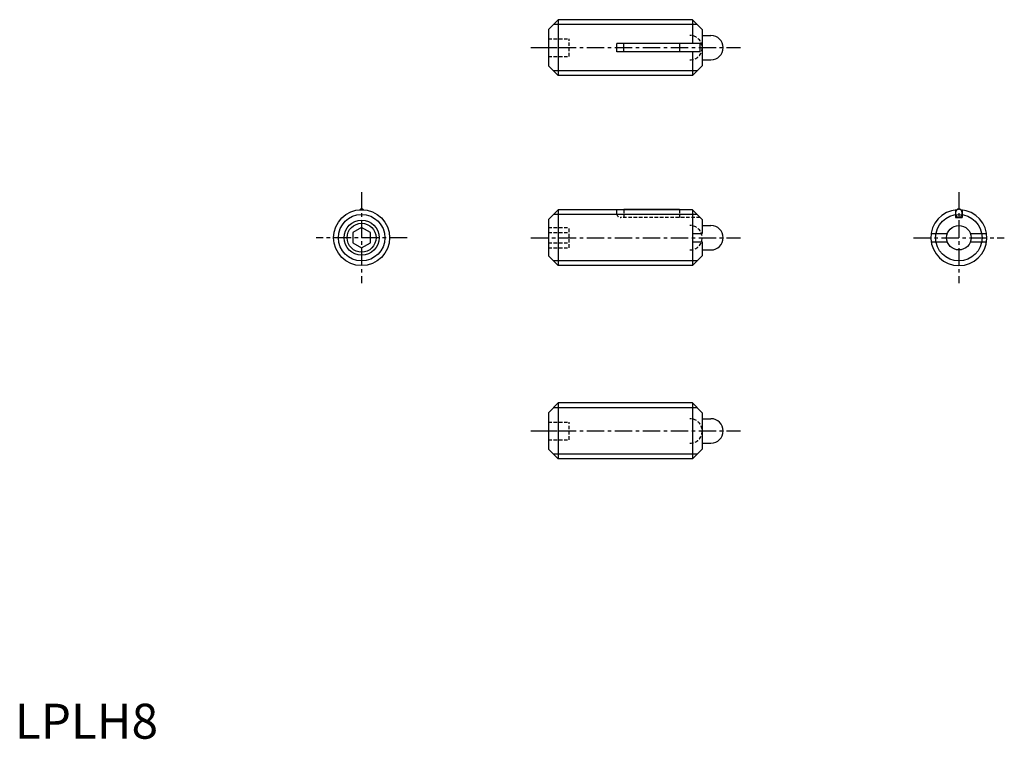
# Model space of a CAD drawing. Extents: x 1 to 142, y 0 to 103.
import ezdxf

# ---------------------------------------------------------------- set-up
doc = ezdxf.new("R2010")
doc.units = 0
doc.header["$LTSCALE"] = 2
doc.linetypes.add('CENTER', pattern=[2, 1.25, -0.25, 0.25, -0.25])
doc.linetypes.add('HIDDEN', pattern=[0.375, 0.25, -0.125])
doc.layers.get('0').update_dxf_attribs({"linetype": 'CONTINUOUS'})
for name, color, linetype in [('1', 1, 'CENTER'), ('2', 2, 'HIDDEN'), ('3', 3, 'CONTINUOUS')]:
    doc.layers.add(name, color=color, linetype=linetype)
doc.styles.add('STANDARD1', font='txt')

msp = doc.modelspace()

# ---------------------------------------------------------------- linework, layer by layer
for p, q in [((77.698826, 102.823704), (76.298826, 101.423704)), ((77.698826, 102.823704), (77.698826, 94.823704)), ((96.898826, 102.823704), (77.698826, 102.823704)), ((96.898826, 102.823704), (96.898826, 99.423704)), ((96.898826, 102.823704), (98.298826, 101.423704)), ((76.298826, 101.423704), (76.298826, 96.223704)), ((98.298826, 101.423704), (98.298826, 96.223704)), ((98.298826, 100.573704), (99.548827, 100.573704)), ((86.098826, 98.223704), (86.098826, 99.423704)), ((97.998826, 99.423704), (86.098826, 99.423704)), ((87.075326, 98.223704), (87.075326, 99.423704)), ((95.075326, 99.423704), (95.075326, 98.223704)), ((97.998826, 98.223704), (97.998826, 99.423704)), ((97.998826, 98.223704), (86.098826, 98.223704)), ((96.898826, 98.223704), (96.898826, 94.823704)), ((76.298826, 96.223704), (77.698826, 94.823704)), ((96.898826, 94.823704), (98.298826, 96.223704)), ((98.298826, 97.073704), (99.548827, 97.073704)), ((96.898826, 94.823704), (77.698826, 94.823704)), ((77.698826, 75.647363), (76.298826, 74.247363)), ((96.898826, 75.647363), (77.698826, 75.647363)), ((77.698826, 75.647363), (77.698826, 67.647363)), ((87.075326, 75.647363), (87.075326, 75.747363)), ((87.075326, 75.747363), (95.075326, 75.747363)), ((95.075326, 75.747363), (95.075326, 75.647363)), ((96.898826, 75.647363), (98.298826, 74.247363)), ((96.898826, 75.647363), (96.898826, 67.647363)), ((134.53479, 75.61906), (134.53479, 74.547363)), ((135.48479, 75.61906), (135.48479, 74.547363)), ((76.298826, 74.247363), (76.298826, 69.047363)), ((98.298826, 74.247363), (98.298826, 72.247363)), ((98.298826, 73.397363), (99.548827, 73.397363)), ((134.53479, 74.547363), (135.48479, 74.547363)), ((49.592758, 73.090739), (48.342758, 72.369051)), ((48.342758, 72.369051), (48.342758, 70.925675)), ((50.842758, 72.369051), (49.592758, 73.090739)), ((50.842758, 70.925675), (50.842758, 72.369051)), ((96.898826, 72.247363), (98.298826, 72.247363)), ((131.055046, 72.247363), (133.365862, 72.247363)), ((136.653718, 72.247363), (138.964534, 72.247363)), ((48.342758, 70.925675), (49.592758, 70.203987)), ((49.592758, 70.203987), (50.842758, 70.925675)), ((96.898826, 71.047363), (98.298826, 71.047363)), ((98.298826, 71.047363), (98.298826, 69.047363)), ((131.055046, 71.047363), (133.365862, 71.047363)), ((136.653718, 71.047363), (138.964534, 71.047363)), ((76.298826, 69.047363), (77.698826, 67.647363)), ((96.898826, 67.647363), (98.298826, 69.047363)), ((98.298826, 69.897363), (99.548827, 69.897363)), ((96.898826, 67.647363), (77.698826, 67.647363)), ((77.698826, 48.009568), (76.298826, 46.609568)), ((96.898826, 48.009568), (77.698826, 48.009568)), ((77.698826, 48.009568), (77.698826, 40.009568)), ((96.898826, 48.009568), (96.898826, 40.009568)), ((96.898826, 48.009568), (98.298826, 46.609568)), ((76.298826, 46.609568), (76.298826, 41.409568)), ((98.298826, 46.609568), (98.298826, 41.409568)), ((98.298826, 45.759568), (99.548827, 45.759568)), ((98.298826, 42.259568), (99.548827, 42.259568)), ((76.298826, 41.409568), (77.698826, 40.009568)), ((96.898826, 40.009568), (98.298826, 41.409568)), ((96.898826, 40.009568), (77.698826, 40.009568))]:
    msp.add_line(p, q)
msp.add_lwpolyline([(49.865269, 75.63807, 0.058818), (49.7686, 75.704141, 0.121099), (49.592758, 75.747363, 0.121099), (49.416916, 75.704141, 0.058818), (49.320247, 75.63807, 0.088422)], format="xyb")
msp.add_lwpolyline([(134.53479, 75.147363, 0.079384), (134.572407, 74.911923, 0.088422), (134.673914, 74.723099, 0.105162), (134.833948, 74.590585, 0.121099), (135.00979, 74.547363, 0.121099), (135.185632, 74.590585, 0.105162), (135.345666, 74.723099, 0.088422), (135.447173, 74.911923, 0.079384), (135.48479, 75.147363, 0.079384), (135.447173, 75.382804, 0.088422), (135.345666, 75.571627, 0.105162), (135.185632, 75.704141, 0.121099), (135.00979, 75.747363, 0.121099), (134.833948, 75.704141, 0.105162), (134.673914, 75.571627, 0.088422), (134.572407, 75.382804, 0.079384)], format="xyb", close=True)
for centre, radius in [((49.592758, 71.647363), 4), ((49.592758, 71.647363), 2.067), ((135.00979, 71.647363), 1.75)]:
    msp.add_circle(centre, radius)
for centre, radius, start, end in [((99.548826, 98.823704), 1.75, 270.000031, 89.999956), ((135.00979, 71.647363), 4, 93.906461, 86.093539), ((99.548826, 71.647363), 1.75, 270.000031, 89.999956), ((99.548826, 44.009568), 1.75, 270.000031, 89.999956)]:
    msp.add_arc(centre, radius, start, end)
at = {"layer": '1'}
for p, q in [((73.798826, 98.823704), (103.798826, 98.823704)), ((49.592758, 78.147363), (49.592758, 65.147363)), ((135.00979, 78.147363), (135.00979, 65.147363)), ((56.092758, 71.647363), (43.092758, 71.647363)), ((73.798826, 71.647363), (103.798826, 71.647363)), ((128.50979, 71.647363), (141.50979, 71.647363)), ((73.798826, 44.009568), (103.798826, 44.009568))]:
    msp.add_line(p, q, dxfattribs=at)
at = {"layer": '2'}
for p, q in [((76.298826, 100.073704), (79.298826, 100.073704)), ((79.298826, 97.573704), (79.298826, 100.073704)), ((76.298826, 98.823704), (79.298826, 98.823704)), ((76.298826, 97.573704), (79.298826, 97.573704)), ((86.098826, 75.047363), (86.098826, 75.647363)), ((87.075326, 75.647363), (87.075326, 74.547363)), ((95.075326, 75.647363), (95.075326, 74.547363)), ((97.998826, 74.547363), (86.598826, 74.547363)), ((76.298826, 73.090738), (79.298826, 73.090738)), ((76.298826, 72.369051), (79.298826, 72.369051)), ((79.298826, 70.203987), (79.298826, 73.090738)), ((76.298826, 70.925675), (79.298826, 70.925675)), ((76.298826, 70.203987), (79.298826, 70.203987)), ((76.298826, 45.259568), (79.298826, 45.259568)), ((79.298826, 42.759568), (79.298826, 45.259568)), ((76.298826, 44.009568), (79.298826, 44.009568)), ((76.298826, 42.759568), (79.298826, 42.759568))]:
    msp.add_line(p, q, dxfattribs=at)
for centre, radius, start, end in [((96.548826, 98.823704), 1.75, 270.000031, 89.999956), ((86.598826, 75.047363), 0.5, 180, 270), ((96.548826, 71.647363), 1.75, 270.000031, 89.999956), ((96.548826, 44.009568), 1.75, 270.000031, 89.999956)]:
    msp.add_arc(centre, radius, start, end, dxfattribs=at)
at = {"layer": '3'}
for p, q in [((97.575326, 102.147204), (77.022326, 102.147204)), ((97.575326, 95.500204), (77.022326, 95.500204)), ((97.575326, 74.970863), (77.022326, 74.970863)), ((97.575326, 68.323863), (77.022326, 68.323863)), ((97.575326, 47.333068), (77.022326, 47.333068)), ((97.575326, 40.686068), (77.022326, 40.686068))]:
    msp.add_line(p, q, dxfattribs=at)
for centre, radius in [((49.592758, 71.647363), 3.3235), ((135.00979, 71.647363), 3.3235), ((49.592758, 71.647363), 2.5)]:
    msp.add_circle(centre, radius, dxfattribs=at)

# ---------------------------------------------------------------- texts
at = {"color": 3, "style": 'STANDARD1'}
msp.add_text('LPLH8', height=5, dxfattribs=at).set_placement((0, 0))

doc.saveas('drawing.dxf')
